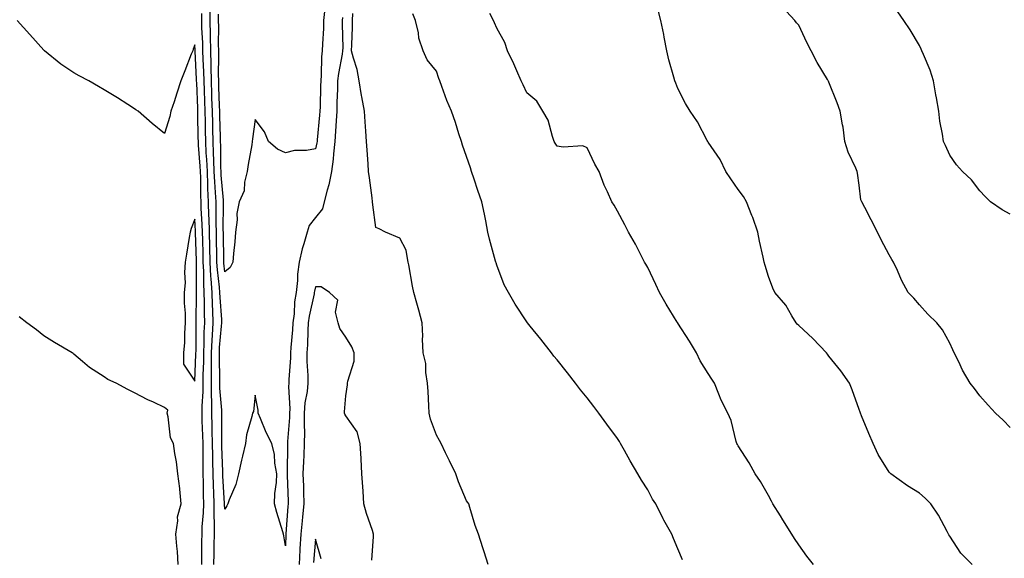
# Model space of a CAD drawing. Units: inches. Extents: x 968483 to 971123, y 7329578 to 7332218.
# Drawn here: x 969990 to 970316, y 7331484 to 7331662 of the extents above; entities that cross this region are included whole.
import ezdxf

# ---------------------------------------------------------------- set-up
doc = ezdxf.new("R2010")
doc.units = ezdxf.units.IN
doc.header["$MEASUREMENT"] = 0
doc.layers.add('Contour_96847329', color=7, linetype='Continuous', true_color=0x9122b6)

msp = doc.modelspace()

# ---------------------------------------------------------------- linework, layer by layer
at = {"layer": 'Contour_96847329'}
for points in [[(970097.01, 7331662.96, 3288), (970096.89, 7331661.92, 3288), (970096.87, 7331660.73, 3288), (970097.04, 7331652.93, 3288), (970097.01, 7331651.92, 3288), (970096.88, 7331650.75, 3288), (970095.61, 7331644.36, 3288), (970095.37, 7331641.92, 3288), (970095.29, 7331639.16, 3288), (970095.13, 7331634.84, 3288), (970095.04, 7331631.92, 3288), (970094.82, 7331628.69, 3288), (970094.69, 7331625.28, 3288), (970094.45, 7331621.92, 3288), (970093.98, 7331617.84, 3288), (970093.91, 7331616.06, 3288), (970093.33, 7331611.92, 3288), (970092.45, 7331607.52, 3288), (970091.89, 7331605.76, 3288), (970090.94, 7331601.92, 3288), (970090.33, 7331599.64, 3288), (970088.05, 7331596.68, 3288), (970085.92, 7331594.05, 3288), (970085.22, 7331591.92, 3288), (970084.17, 7331588.04, 3288), (970083.6, 7331586.37, 3288), (970082.61, 7331581.92, 3288), (970082.04, 7331577.92, 3288), (970082.02, 7331575.9, 3288), (970081.59, 7331571.92, 3288), (970081.12, 7331568.85, 3288), (970080.92, 7331564.79, 3288), (970080.56, 7331561.92, 3288), (970080.41, 7331559.56, 3288), (970079.85, 7331553.72, 3288), (970079.73, 7331551.92, 3288), (970079.73, 7331550.24, 3288), (970079.23, 7331543.1, 3288), (970079.23, 7331541.92, 3288), (970079.14, 7331540.83, 3288), (970079.55, 7331533.42, 3288), (970079.46, 7331531.92, 3288), (970079.43, 7331530.54, 3288), (970078.76, 7331522.64, 3288), (970078.75, 7331521.92, 3288), (970078.72, 7331521.24, 3288), (970078.64, 7331512.51, 3288), (970078.62, 7331511.92, 3288), (970078.64, 7331511.34, 3288), (970078.95, 7331502.82, 3288), (970078.98, 7331501.92, 3288), (970078.9, 7331501.08, 3288), (970078.2, 7331492.07, 3288), (970078.19, 7331491.92, 3288), (970078.18, 7331491.8, 3288), (970078.05, 7331488.02, 3288), (970077.55, 7331491.42, 3288), (970077.46, 7331491.92, 3288), (970077.23, 7331492.74, 3288), (970075.2, 7331499.06, 3288), (970074.48, 7331501.92, 3288), (970074.55, 7331505.42, 3288), (970075.14, 7331509.01, 3288), (970075.23, 7331511.92, 3288), (970074.6, 7331515.37, 3288), (970074.43, 7331518.3, 3288), (970073.56, 7331521.92, 3288), (970071.7, 7331525.57, 3288), (970069.78, 7331530.19, 3288), (970069.01, 7331531.92, 3288), (970069.09, 7331532.96, 3288), (970068.05, 7331537.93, 3288), (970067.45, 7331532.52, 3288), (970067.14, 7331531.92, 3288), (970066.97, 7331530.84, 3288), (970065.13, 7331524.84, 3288), (970064.8, 7331521.92, 3288), (970063.82, 7331517.69, 3288), (970063.52, 7331516.45, 3288), (970062.5, 7331511.92, 3288), (970061.63, 7331508.33, 3288), (970059.41, 7331503.28, 3288), (970058.95, 7331501.92, 3288), (970058.69, 7331501.27, 3288), (970058.05, 7331500.15, 3288), (970057.93, 7331501.81, 3288), (970057.94, 7331501.92, 3288), (970057.93, 7331502.03, 3288), (970057.37, 7331511.23, 3288), (970057.35, 7331511.92, 3288), (970057.34, 7331512.64, 3288), (970057.05, 7331520.93, 3288), (970057.04, 7331521.92, 3288), (970057.02, 7331522.95, 3288), (970057.06, 7331530.94, 3288), (970057.04, 7331531.92, 3288), (970057.04, 7331532.93, 3288), (970056.38, 7331540.25, 3288), (970056.37, 7331541.92, 3288), (970056.38, 7331543.59, 3288), (970056.19, 7331550.07, 3288), (970056.21, 7331551.92, 3288), (970056.29, 7331553.68, 3288), (970056.94, 7331560.81, 3288), (970057, 7331561.92, 3288), (970056.96, 7331563.01, 3288), (970056.42, 7331570.29, 3288), (970056.37, 7331571.92, 3288), (970056.26, 7331573.71, 3288), (970055.55, 7331579.42, 3288), (970055.4, 7331581.92, 3288), (970055.34, 7331584.62, 3288), (970055.28, 7331589.15, 3288), (970055.22, 7331591.92, 3288), (970055.13, 7331594.84, 3288), (970055.17, 7331599.04, 3288), (970055.08, 7331601.92, 3288), (970054.94, 7331605.03, 3288), (970054.65, 7331608.52, 3288), (970054.5, 7331611.92, 3288), (970054.33, 7331615.64, 3288), (970054.3, 7331618.17, 3288), (970054.12, 7331621.92, 3288), (970054.05, 7331625.92, 3288), (970054, 7331627.87, 3288), (970053.92, 7331631.92, 3288), (970053.75, 7331636.21, 3288), (970053.71, 7331637.58, 3288), (970053.55, 7331641.92, 3288), (970053.45, 7331646.51, 3288), (970053.47, 7331647.34, 3288), (970053.36, 7331651.92, 3288), (970053.26, 7331656.7, 3288), (970053.27, 7331657.14, 3288), (970053.17, 7331661.92, 3288), (970053.11, 7331666.86, 3288)], [(970318.05, 7331527.28, 3284), (970315.75, 7331529.62, 3284), (970313.26, 7331531.92, 3284), (970310.77, 7331534.64, 3284), (970308.05, 7331537.72, 3284), (970306.22, 7331540.09, 3284), (970304.8, 7331541.92, 3284), (970302.35, 7331546.22, 3284), (970301.06, 7331548.91, 3284), (970299.53, 7331551.92, 3284), (970299.09, 7331552.96, 3284), (970298.05, 7331555.15, 3284), (970295.67, 7331559.54, 3284), (970293.79, 7331561.92, 3284), (970290.81, 7331564.68, 3284), (970288.05, 7331567.78, 3284), (970286.15, 7331570.02, 3284), (970284.36, 7331571.92, 3284), (970282.15, 7331576.02, 3284), (970280.75, 7331579.22, 3284), (970279.48, 7331581.92, 3284), (970278.94, 7331582.8, 3284), (970278.05, 7331584.34, 3284), (970275.41, 7331589.28, 3284), (970274.15, 7331591.92, 3284), (970272.09, 7331595.96, 3284), (970269.92, 7331600.05, 3284), (970268.94, 7331601.92, 3284), (970268.65, 7331602.52, 3284), (970268.05, 7331607.44, 3284), (970267.54, 7331611.41, 3284), (970267.37, 7331611.92, 3284), (970266.92, 7331613.05, 3284), (970264.44, 7331618.31, 3284), (970263.36, 7331621.92, 3284), (970262.75, 7331626.61, 3284), (970262.55, 7331627.42, 3284), (970261.82, 7331631.92, 3284), (970260.8, 7331634.67, 3284), (970258.05, 7331641.53, 3284), (970257.92, 7331641.79, 3284), (970257.86, 7331641.92, 3284), (970257.61, 7331642.36, 3284), (970254.18, 7331648.05, 3284), (970252.21, 7331651.92, 3284), (970250.76, 7331654.63, 3284), (970248.05, 7331660.37, 3284), (970247.33, 7331661.2, 3284), (970246.73, 7331661.92, 3284), (970242.61, 7331666.48, 3284)], [(970054.41, 7331481.92, 3289), (970054.45, 7331485.52, 3289), (970054.51, 7331488.38, 3289), (970054.55, 7331491.92, 3289), (970054.61, 7331495.35, 3289), (970054.42, 7331498.29, 3289), (970054.47, 7331501.92, 3289), (970054.37, 7331505.6, 3289), (970054.21, 7331508.08, 3289), (970054.11, 7331511.92, 3289), (970054.05, 7331515.92, 3289), (970053.99, 7331517.85, 3289), (970053.92, 7331521.92, 3289), (970053.83, 7331526.13, 3289), (970053.84, 7331527.72, 3289), (970053.75, 7331531.92, 3289), (970053.72, 7331536.25, 3289), (970053.62, 7331537.48, 3289), (970053.59, 7331541.92, 3289), (970053.63, 7331546.35, 3289), (970053.59, 7331547.46, 3289), (970053.63, 7331551.92, 3289), (970053.81, 7331556.16, 3289), (970053.97, 7331557.83, 3289), (970054.16, 7331561.92, 3289), (970054.04, 7331565.93, 3289), (970053.9, 7331567.77, 3289), (970053.78, 7331571.92, 3289), (970053.49, 7331576.48, 3289), (970053.39, 7331577.27, 3289), (970053.14, 7331581.92, 3289), (970053.03, 7331586.9, 3289), (970053.03, 7331586.94, 3289), (970052.91, 7331591.92, 3289), (970052.79, 7331596.66, 3289), (970052.75, 7331597.22, 3289), (970052.61, 7331601.92, 3289), (970052.41, 7331606.28, 3289), (970052.4, 7331607.57, 3289), (970052.21, 7331611.92, 3289), (970052.03, 7331615.9, 3289), (970051.86, 7331618.11, 3289), (970051.67, 7331621.92, 3289), (970051.6, 7331625.47, 3289), (970051.56, 7331628.41, 3289), (970051.49, 7331631.92, 3289), (970051.37, 7331635.24, 3289), (970051.22, 7331638.75, 3289), (970051.11, 7331641.92, 3289), (970051.05, 7331644.92, 3289), (970050.81, 7331649.15, 3289), (970050.76, 7331651.92, 3289), (970050.71, 7331654.57, 3289), (970050.44, 7331659.53, 3289), (970050.39, 7331661.92, 3289), (970050.36, 7331664.23, 3289)], [(970091.05, 7331664.92, 3287), (970090.72, 7331661.92, 3287), (970090.67, 7331659.31, 3287), (970090.32, 7331654.19, 3287), (970090.26, 7331651.92, 3287), (970090.03, 7331649.94, 3287), (970089.96, 7331643.83, 3287), (970089.78, 7331641.92, 3287), (970089.72, 7331640.25, 3287), (970089.53, 7331633.4, 3287), (970089.49, 7331631.92, 3287), (970089.4, 7331630.57, 3287), (970088.59, 7331622.46, 3287), (970088.55, 7331621.92, 3287), (970088.5, 7331621.48, 3287), (970088.05, 7331619.43, 3287), (970085.06, 7331618.93, 3287), (970081.07, 7331618.9, 3287), (970078.05, 7331618.17, 3287), (970075.45, 7331619.32, 3287), (970072.42, 7331621.92, 3287), (970071.18, 7331625.06, 3287), (970068.05, 7331629.16, 3287), (970067.17, 7331622.79, 3287), (970067.05, 7331621.92, 3287), (970066.9, 7331620.76, 3287), (970065.73, 7331614.25, 3287), (970065.44, 7331611.92, 3287), (970064.55, 7331608.42, 3287), (970064.43, 7331605.54, 3287), (970062.79, 7331601.92, 3287), (970061.97, 7331598, 3287), (970062.09, 7331595.97, 3287), (970061.56, 7331591.92, 3287), (970061.32, 7331588.65, 3287), (970060.9, 7331584.77, 3287), (970060.68, 7331581.92, 3287), (970059.77, 7331580.2, 3287), (970058.05, 7331578.75, 3287), (970057.7, 7331581.57, 3287), (970057.68, 7331581.92, 3287), (970057.67, 7331582.3, 3287), (970057.52, 7331591.39, 3287), (970057.51, 7331591.92, 3287), (970057.49, 7331592.47, 3287), (970057.57, 7331601.44, 3287), (970057.56, 7331601.92, 3287), (970057.53, 7331602.44, 3287), (970056.84, 7331610.71, 3287), (970056.79, 7331611.92, 3287), (970056.73, 7331613.24, 3287), (970056.63, 7331620.51, 3287), (970056.57, 7331621.92, 3287), (970056.54, 7331623.43, 3287), (970056.38, 7331630.25, 3287), (970056.34, 7331631.92, 3287), (970056.28, 7331633.69, 3287), (970056.07, 7331639.93, 3287), (970055.99, 7331641.92, 3287), (970055.95, 7331644.02, 3287), (970056.02, 7331649.89, 3287), (970055.97, 7331651.92, 3287), (970055.93, 7331654.04, 3287), (970055.99, 7331659.86, 3287), (970055.94, 7331661.92, 3287), (970055.92, 7331664.05, 3287)], [(970145.23, 7331481.92, 3288), (970143.9, 7331486.07, 3288), (970143.49, 7331487.35, 3288), (970142.01, 7331491.92, 3288), (970140.96, 7331494.83, 3288), (970139.17, 7331500.8, 3288), (970138.8, 7331501.92, 3288), (970138.49, 7331502.35, 3288), (970138.05, 7331502.94, 3288), (970135.37, 7331509.25, 3288), (970134.5, 7331511.92, 3288), (970132.37, 7331516.24, 3288), (970131.12, 7331518.85, 3288), (970129.63, 7331521.92, 3288), (970129.09, 7331522.95, 3288), (970128.05, 7331524.67, 3288), (970126.07, 7331529.94, 3288), (970125.69, 7331531.92, 3288), (970125.56, 7331534.41, 3288), (970125.31, 7331539.18, 3288), (970125.17, 7331541.92, 3288), (970124.56, 7331545.4, 3288), (970124.55, 7331548.43, 3288), (970123.65, 7331551.92, 3288), (970123.48, 7331556.49, 3288), (970123.59, 7331557.46, 3288), (970123.37, 7331561.92, 3288), (970122.22, 7331566.09, 3288), (970121.59, 7331568.38, 3288), (970120.62, 7331571.92, 3288), (970120.18, 7331574.04, 3288), (970118.92, 7331581.05, 3288), (970118.75, 7331581.92, 3288), (970118.65, 7331582.52, 3288), (970118.05, 7331585.93, 3288), (970115.97, 7331589.84, 3288), (970111.26, 7331591.92, 3288), (970109.14, 7331593.02, 3288), (970108.05, 7331593.38, 3288), (970107, 7331600.87, 3288), (970106.93, 7331601.92, 3288), (970106.75, 7331603.22, 3288), (970105.94, 7331609.81, 3288), (970105.63, 7331611.92, 3288), (970105.44, 7331614.52, 3288), (970105.09, 7331618.96, 3288), (970104.89, 7331621.92, 3288), (970104.66, 7331625.31, 3288), (970104.48, 7331628.35, 3288), (970104.23, 7331631.92, 3288), (970103.35, 7331636.62, 3288), (970103.23, 7331637.1, 3288), (970102.49, 7331641.92, 3288), (970101.85, 7331645.72, 3288), (970100.56, 7331649.41, 3288), (970099.98, 7331651.92, 3288), (970100.02, 7331653.89, 3288), (970100.27, 7331659.7, 3288), (970100.31, 7331661.92, 3288), (970100.34, 7331664.22, 3288)], [(970209.55, 7331483.42, 3287), (970208.05, 7331487.05, 3287), (970206.59, 7331490.46, 3287), (970205.99, 7331491.92, 3287), (970203.43, 7331496.53, 3287), (970203.16, 7331497.02, 3287), (970200.69, 7331501.92, 3287), (970199.69, 7331503.56, 3287), (970198.05, 7331506.56, 3287), (970195.97, 7331509.84, 3287), (970194.82, 7331511.92, 3287), (970192.29, 7331516.16, 3287), (970190.39, 7331519.58, 3287), (970189.07, 7331521.92, 3287), (970188.69, 7331522.56, 3287), (970188.05, 7331523.63, 3287), (970184.46, 7331528.32, 3287), (970181.91, 7331531.92, 3287), (970180.26, 7331534.13, 3287), (970178.05, 7331537.02, 3287), (970175.8, 7331539.67, 3287), (970174.15, 7331541.92, 3287), (970171.45, 7331545.32, 3287), (970168.05, 7331549.59, 3287), (970166.97, 7331550.84, 3287), (970166.19, 7331551.92, 3287), (970162.6, 7331556.47, 3287), (970159.17, 7331560.8, 3287), (970158.28, 7331561.92, 3287), (970158.05, 7331562.24, 3287), (970154.12, 7331567.99, 3287), (970151.96, 7331571.92, 3287), (970150.54, 7331574.41, 3287), (970148.05, 7331580.9, 3287), (970147.83, 7331581.69, 3287), (970147.76, 7331581.92, 3287), (970147.66, 7331582.31, 3287), (970145.68, 7331589.54, 3287), (970145.12, 7331591.92, 3287), (970144.41, 7331595.57, 3287), (970143.96, 7331597.83, 3287), (970143.13, 7331601.92, 3287), (970141.84, 7331605.71, 3287), (970140.59, 7331609.38, 3287), (970139.73, 7331611.92, 3287), (970139.32, 7331613.19, 3287), (970138.05, 7331616.86, 3287), (970136.76, 7331620.64, 3287), (970136.33, 7331621.92, 3287), (970135.51, 7331624.46, 3287), (970134.35, 7331628.21, 3287), (970133.1, 7331631.92, 3287), (970131.57, 7331635.44, 3287), (970129.91, 7331640.07, 3287), (970129.17, 7331641.92, 3287), (970128.86, 7331642.73, 3287), (970128.05, 7331645.13, 3287), (970125.03, 7331648.9, 3287), (970123.69, 7331651.92, 3287), (970122.21, 7331656.08, 3287), (970122.11, 7331657.86, 3287), (970121.18, 7331661.92, 3287), (970120.26, 7331664.13, 3287)], [(970252.96, 7331481.92, 3286), (970250.75, 7331484.61, 3286), (970248.05, 7331488.34, 3286), (970246.64, 7331490.51, 3286), (970245.79, 7331491.92, 3286), (970242.81, 7331496.67, 3286), (970242.01, 7331497.97, 3286), (970239.54, 7331501.92, 3286), (970239.03, 7331502.9, 3286), (970238.05, 7331504.71, 3286), (970235.44, 7331509.31, 3286), (970233.66, 7331511.92, 3286), (970231.65, 7331515.53, 3286), (970228.05, 7331521.13, 3286), (970227.76, 7331521.63, 3286), (970227.57, 7331521.92, 3286), (970227.33, 7331522.64, 3286), (970225.68, 7331529.55, 3286), (970224.57, 7331531.92, 3286), (970222.41, 7331536.28, 3286), (970221.65, 7331538.31, 3286), (970220.15, 7331541.92, 3286), (970219.33, 7331543.19, 3286), (970218.05, 7331545.06, 3286), (970215.44, 7331549.31, 3286), (970214.26, 7331551.92, 3286), (970211.93, 7331555.8, 3286), (970208.05, 7331561.79, 3286), (970207.97, 7331561.92, 3286), (970207.85, 7331562.12, 3286), (970204.21, 7331568.08, 3286), (970201.91, 7331571.92, 3286), (970200.69, 7331574.56, 3286), (970198.05, 7331580.16, 3286), (970197.39, 7331581.26, 3286), (970196.97, 7331581.92, 3286), (970195.83, 7331584.14, 3286), (970194.03, 7331587.9, 3286), (970191.65, 7331591.92, 3286), (970190.44, 7331594.31, 3286), (970188.05, 7331598.77, 3286), (970186.9, 7331600.77, 3286), (970186.2, 7331601.92, 3286), (970184.71, 7331605.26, 3286), (970183.61, 7331607.48, 3286), (970181.93, 7331611.92, 3286), (970180.5, 7331614.37, 3286), (970178.05, 7331619.81, 3286), (970176.55, 7331620.42, 3286), (970170.01, 7331619.95, 3286), (970168.05, 7331620.34, 3286), (970167.4, 7331621.27, 3286), (970167.08, 7331621.92, 3286), (970166.48, 7331623.49, 3286), (970165.07, 7331628.95, 3286), (970163.34, 7331631.92, 3286), (970161.36, 7331635.23, 3286), (970158.05, 7331637.95, 3286), (970156.79, 7331640.66, 3286), (970156.19, 7331641.92, 3286), (970154.68, 7331645.28, 3286), (970153.68, 7331647.55, 3286), (970151.64, 7331651.92, 3286), (970150.73, 7331654.6, 3286), (970148.05, 7331659.4, 3286), (970147.29, 7331661.15, 3286), (970147, 7331661.92, 3286), (970145.73, 7331664.24, 3286)], [(970305.55, 7331481.92, 3285), (970301.71, 7331485.59, 3285), (970298.05, 7331491.24, 3285), (970297.8, 7331491.67, 3285), (970297.69, 7331491.92, 3285), (970297.21, 7331492.76, 3285), (970294.33, 7331498.19, 3285), (970291.8, 7331501.92, 3285), (970289.94, 7331503.81, 3285), (970288.05, 7331505.5, 3285), (970284.06, 7331507.92, 3285), (970278.58, 7331511.92, 3285), (970278.29, 7331512.16, 3285), (970278.05, 7331512.46, 3285), (970274.37, 7331518.24, 3285), (970272.69, 7331521.92, 3285), (970271.31, 7331525.19, 3285), (970268.83, 7331531.14, 3285), (970268.51, 7331531.92, 3285), (970268.37, 7331532.25, 3285), (970268.05, 7331533.18, 3285), (970265.78, 7331539.65, 3285), (970264.88, 7331541.92, 3285), (970262.06, 7331545.93, 3285), (970258.05, 7331550.87, 3285), (970257.6, 7331551.47, 3285), (970257.24, 7331551.92, 3285), (970252.76, 7331556.63, 3285), (970248.05, 7331560.98, 3285), (970247.59, 7331561.47, 3285), (970247.19, 7331561.92, 3285), (970245.78, 7331564.19, 3285), (970243.82, 7331567.69, 3285), (970240.16, 7331571.92, 3285), (970239.46, 7331573.33, 3285), (970238.05, 7331577.21, 3285), (970236.98, 7331580.85, 3285), (970236.66, 7331581.92, 3285), (970236.31, 7331583.65, 3285), (970235.05, 7331588.92, 3285), (970234.51, 7331591.92, 3285), (970232.84, 7331596.71, 3285), (970232.53, 7331597.43, 3285), (970230.81, 7331601.92, 3285), (970229.82, 7331603.69, 3285), (970228.05, 7331605.94, 3285), (970225.6, 7331609.47, 3285), (970223.95, 7331611.92, 3285), (970222, 7331615.87, 3285), (970218.05, 7331621.71, 3285), (970217.97, 7331621.84, 3285), (970217.92, 7331621.92, 3285), (970217.75, 7331622.22, 3285), (970214.54, 7331628.42, 3285), (970212.1, 7331631.92, 3285), (970210.57, 7331634.44, 3285), (970208.05, 7331639.41, 3285), (970207.35, 7331641.22, 3285), (970207.08, 7331641.92, 3285), (970206.74, 7331643.22, 3285), (970205.08, 7331648.95, 3285), (970204.37, 7331651.92, 3285), (970203.51, 7331656.46, 3285), (970203.37, 7331657.25, 3285), (970202.45, 7331661.92, 3285), (970201.51, 7331665.38, 3285)], [(970318.05, 7331597.82, 3283), (970315.39, 7331599.27, 3283), (970311.53, 7331601.92, 3283), (970309.81, 7331603.68, 3283), (970308.05, 7331605.59, 3283), (970305.28, 7331609.15, 3283), (970302.28, 7331611.92, 3283), (970300.32, 7331614.18, 3283), (970298.05, 7331617.32, 3283), (970296.7, 7331620.57, 3283), (970296.02, 7331621.92, 3283), (970295.72, 7331624.25, 3283), (970294.8, 7331628.66, 3283), (970294.46, 7331631.92, 3283), (970293.67, 7331636.31, 3283), (970293.42, 7331637.3, 3283), (970292.71, 7331641.92, 3283), (970291.56, 7331645.43, 3283), (970289.36, 7331650.62, 3283), (970288.86, 7331651.92, 3283), (970288.61, 7331652.48, 3283), (970288.05, 7331653.61, 3283), (970284.98, 7331658.86, 3283), (970282.86, 7331661.92, 3283), (970280.87, 7331664.74, 3283)], [(970050.4, 7331481.92, 3290), (970050.43, 7331484.3, 3290), (970050.42, 7331489.55, 3290), (970050.45, 7331491.92, 3290), (970050.49, 7331494.36, 3290), (970050.96, 7331499.01, 3290), (970051, 7331501.92, 3290), (970050.92, 7331504.79, 3290), (970050.96, 7331509.01, 3290), (970050.88, 7331511.92, 3290), (970050.84, 7331514.71, 3290), (970050.84, 7331519.13, 3290), (970050.79, 7331521.92, 3290), (970050.75, 7331524.61, 3290), (970050.52, 7331529.45, 3290), (970050.46, 7331531.92, 3290), (970050.45, 7331534.32, 3290), (970050.82, 7331539.15, 3290), (970050.8, 7331541.92, 3290), (970050.82, 7331544.7, 3290), (970051.02, 7331548.96, 3290), (970051.04, 7331551.92, 3290), (970051.17, 7331555.05, 3290), (970051.17, 7331558.8, 3290), (970051.33, 7331561.92, 3290), (970051.22, 7331565.1, 3290), (970051.28, 7331568.69, 3290), (970051.18, 7331571.92, 3290), (970051, 7331574.87, 3290), (970051.03, 7331578.94, 3290), (970050.87, 7331581.92, 3290), (970050.8, 7331584.68, 3290), (970050.68, 7331589.3, 3290), (970050.62, 7331591.92, 3290), (970050.55, 7331594.42, 3290), (970050.21, 7331599.77, 3290), (970050.14, 7331601.92, 3290), (970050.05, 7331603.92, 3290), (970050, 7331609.96, 3290), (970049.92, 7331611.92, 3290), (970049.84, 7331613.71, 3290), (970049.29, 7331620.68, 3290), (970049.23, 7331621.92, 3290), (970049.2, 7331623.08, 3290), (970049.09, 7331630.88, 3290), (970049.07, 7331631.92, 3290), (970049.03, 7331632.9, 3290), (970048.68, 7331641.28, 3290), (970048.67, 7331641.92, 3290), (970048.66, 7331642.52, 3290), (970048.15, 7331651.82, 3290), (970048.15, 7331652.02, 3290), (970048.05, 7331653.87, 3290), (970047.53, 7331652.43, 3290), (970047.35, 7331651.92, 3290), (970046.9, 7331650.76, 3290), (970044.73, 7331645.24, 3290), (970043.44, 7331641.92, 3290), (970042.13, 7331637.84, 3290), (970041.17, 7331635.05, 3290), (970040.14, 7331631.92, 3290), (970039.79, 7331630.18, 3290), (970038.05, 7331624.49, 3290), (970033.92, 7331627.79, 3290), (970029.25, 7331631.92, 3290), (970028.53, 7331632.4, 3290), (970028.05, 7331632.71, 3290), (970025.9, 7331634.07, 3290), (970022.42, 7331636.3, 3290), (970018.05, 7331638.95, 3290), (970016.19, 7331640.07, 3290), (970012.99, 7331641.92, 3290), (970009.78, 7331643.65, 3290), (970008.05, 7331644.57, 3290), (970003.66, 7331647.52, 3290), (969998.3, 7331651.92, 3290), (969998.17, 7331652.03, 3290), (969998.05, 7331652.15, 3290), (969993.4, 7331657.27, 3290), (969989.19, 7331661.92, 3290)], [(970106.68, 7331483.28, 3289), (970107.25, 7331491.12, 3289), (970107.22, 7331491.92, 3289), (970106.87, 7331493.1, 3289), (970104.92, 7331498.8, 3289), (970104.09, 7331501.92, 3289), (970103.81, 7331506.15, 3289), (970103.71, 7331507.58, 3289), (970103.42, 7331511.92, 3289), (970103.12, 7331516.85, 3289), (970103.1, 7331516.96, 3289), (970102.86, 7331521.92, 3289), (970101.87, 7331525.74, 3289), (970098.05, 7331531.09, 3289), (970097.73, 7331531.6, 3289), (970097.68, 7331531.92, 3289), (970097.59, 7331532.38, 3289), (970098.05, 7331537.7, 3289), (970098.62, 7331541.35, 3289), (970098.67, 7331541.92, 3289), (970098.7, 7331542.57, 3289), (970100.81, 7331549.16, 3289), (970100.88, 7331551.92, 3289), (970100.04, 7331553.92, 3289), (970098.05, 7331557.16, 3289), (970096.1, 7331559.97, 3289), (970095.49, 7331561.92, 3289), (970094.62, 7331565.35, 3289), (970095.47, 7331569.35, 3289), (970092.64, 7331571.92, 3289), (970089.88, 7331573.74, 3289), (970088.05, 7331573.81, 3289), (970087.68, 7331572.29, 3289), (970087.64, 7331571.92, 3289), (970087.57, 7331571.44, 3289), (970085.91, 7331564.06, 3289), (970085.64, 7331561.92, 3289), (970085.49, 7331559.36, 3289), (970085.36, 7331554.61, 3289), (970085.19, 7331551.92, 3289), (970085.19, 7331549.05, 3289), (970085.49, 7331544.47, 3289), (970085.49, 7331541.92, 3289), (970085.27, 7331539.14, 3289), (970084.53, 7331535.44, 3289), (970084.31, 7331531.92, 3289), (970084.25, 7331528.12, 3289), (970084.37, 7331525.6, 3289), (970084.29, 7331521.92, 3289), (970084.14, 7331518.01, 3289), (970084.02, 7331515.96, 3289), (970083.87, 7331511.92, 3289), (970084, 7331507.86, 3289), (970084.05, 7331505.93, 3289), (970084.16, 7331501.92, 3289), (970083.74, 7331497.62, 3289), (970083.61, 7331496.36, 3289), (970083.19, 7331491.92, 3289), (970082.89, 7331487.08, 3289), (970082.88, 7331486.75, 3289), (970082.6, 7331481.92, 3289)], [(970042.51, 7331481.92, 3291), (970042.28, 7331486.14, 3291), (970042.07, 7331487.9, 3291), (970041.82, 7331491.92, 3291), (970042.47, 7331496.35, 3291), (970042.3, 7331497.67, 3291), (970043.57, 7331501.92, 3291), (970043.11, 7331506.86, 3291), (970043.12, 7331506.99, 3291), (970042.42, 7331511.92, 3291), (970042.02, 7331515.89, 3291), (970041.39, 7331518.58, 3291), (970040.96, 7331521.92, 3291), (970039.99, 7331523.86, 3291), (970039.2, 7331530.77, 3291), (970038.86, 7331531.92, 3291), (970039.1, 7331532.97, 3291), (970038.05, 7331533.83, 3291), (970034.42, 7331535.56, 3291), (970032.54, 7331536.41, 3291), (970028.05, 7331538.66, 3291), (970025.88, 7331539.75, 3291), (970021.98, 7331541.92, 3291), (970019.29, 7331543.16, 3291), (970018.05, 7331543.95, 3291), (970013.2, 7331547.07, 3291), (970010.91, 7331549.06, 3291), (970008.05, 7331551.49, 3291), (970007.8, 7331551.67, 3291), (970007.4, 7331551.92, 3291), (970001.54, 7331555.41, 3291), (969998.05, 7331557.56, 3291), (969995.63, 7331559.5, 3291), (969992.47, 7331561.92, 3291), (969989.94, 7331563.81, 3291)], [(970089.89, 7331483.76, 3290), (970088.05, 7331490.3, 3290), (970087.39, 7331482.58, 3290)]]:
    msp.add_polyline3d(points, dxfattribs=at)
msp.add_polyline3d([(970048.05, 7331542.56, 3291), (970048.45, 7331551.52, 3291), (970048.45, 7331551.92, 3291), (970048.47, 7331552.34, 3291), (970048.47, 7331561.5, 3291), (970048.49, 7331561.92, 3291), (970048.48, 7331562.35, 3291), (970048.62, 7331571.36, 3291), (970048.6, 7331571.92, 3291), (970048.57, 7331572.43, 3291), (970048.63, 7331581.34, 3291), (970048.6, 7331581.92, 3291), (970048.59, 7331582.46, 3291), (970048.32, 7331591.65, 3291), (970048.31, 7331591.92, 3291), (970048.31, 7331592.18, 3291), (970048.05, 7331596.22, 3291), (970046.84, 7331593.13, 3291), (970046.53, 7331591.92, 3291), (970046.22, 7331590.09, 3291), (970045.33, 7331584.64, 3291), (970044.89, 7331581.92, 3291), (970044.67, 7331578.55, 3291), (970044.83, 7331575.15, 3291), (970044.57, 7331571.92, 3291), (970044.55, 7331568.42, 3291), (970044.89, 7331565.09, 3291), (970044.86, 7331561.92, 3291), (970044.59, 7331558.47, 3291), (970044.61, 7331555.36, 3291), (970044.31, 7331551.92, 3291), (970044.33, 7331548.2, 3291)], close=True, dxfattribs=at)

doc.saveas('drawing.dxf')
